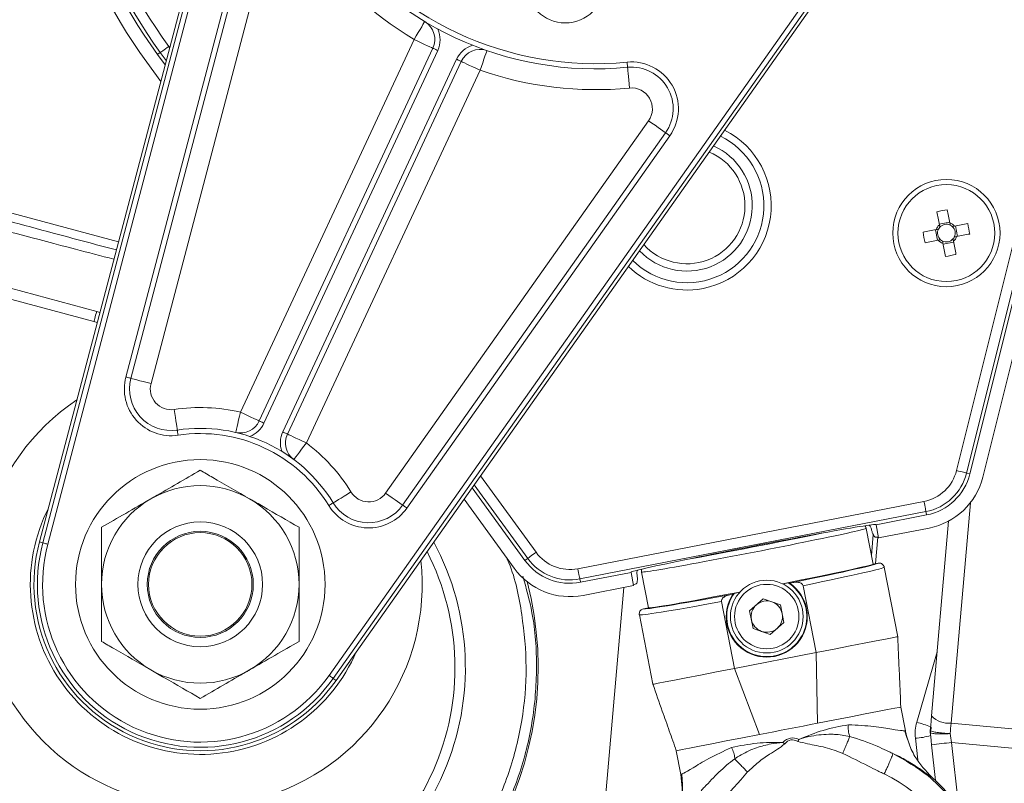
# Model space of a CAD drawing. Units: millimetres. Extents: x 9 to 832, y 9 to 585.
# Drawn here: x 676 to 723, y 457 to 493 of the extents above; entities that cross this region are included whole.
import ezdxf

# ---------------------------------------------------------------- set-up
doc = ezdxf.new("R2010")
doc.units = ezdxf.units.MM
doc.linetypes.add('SLD-Durchgehend', pattern=[0])
doc.layers.add('ZEICHNUNGSKOPF', color=7, linetype='SLD-Durchgehend')
doc.styles.get("Standard").update_dxf_attribs({"font": 'ARIAL.TTF'})
doc.dimstyles.new('SLDDIMSTYLE2', dxfattribs={"dimtxt": 3.5, "dimasz": 3.5, "dimexe": 0, "dimexo": 0.0625, "dimgap": 0.875, "dimtad": 1, "dimdec": 1, "dimlfac": 2, "dimzin": 12, "dimdsep": 46, "dimtxsty": 'Standard', "dimsah": 1, "dimcen": 0.09, "dimadec": 0, "dimazin": 0, "dimtfac": 1, "dimtofl": 0, "dimtmove": 0, "dimatfit": 3, "dimfxl": 1, "dimtolj": 1, "dimtzin": 12, "dimarcsym": 0})
doc.dimstyles.new('SLDDIMSTYLE3', dxfattribs={"dimtxt": 3.5, "dimasz": 3.5, "dimexe": 0, "dimexo": 0.0625, "dimgap": 0.875, "dimtad": 1, "dimdec": 0, "dimlfac": 2, "dimzin": 12, "dimdsep": 46, "dimtxsty": 'Standard', "dimsah": 1, "dimcen": 0.09, "dimadec": 0, "dimazin": 0, "dimtfac": 1, "dimtofl": 0, "dimtmove": 0, "dimatfit": 3, "dimfxl": 1, "dimtolj": 1, "dimtzin": 12, "dimarcsym": 0})

# ---------------------------------------------------------------- blocks, each defined once
blk = doc.blocks.new('*D20')
at = {"layer": 'ZEICHNUNGSKOPF'}
for p, q in [((696.763, 533.777), (642.035, 533.777)), ((643.035, 428.057), (643.035, 533.777)), ((652.473, 428.057), (642.035, 428.057))]:
    blk.add_line(p, q, dxfattribs=at)
for points in [[(643.035, 533.777), (642.635, 530.277), (643.435, 530.277)], [(643.035, 428.057), (643.435, 431.557), (642.635, 431.557)]]:
    blk.add_solid(points, dxfattribs=at)
at = {"layer": 'ZEICHNUNGSKOPF', "insert": (638.524, 474.904), "char_height": 3.5, "attachment_point": 1, "rotation": 90}
blk.add_mtext('211.4', dxfattribs=at)
blk = doc.blocks.new('*D21')
at = {"layer": 'ZEICHNUNGSKOPF'}
for p, q in [((749.181, 491.645), (749.181, 401.094)), ((653.473, 427.057), (653.473, 401.094)), ((653.473, 402.094), (749.181, 402.094))]:
    blk.add_line(p, q, dxfattribs=at)
for points in [[(653.473, 402.094), (656.973, 401.694), (656.973, 402.494)], [(749.181, 402.094), (745.681, 402.494), (745.681, 401.694)]]:
    blk.add_solid(points, dxfattribs=at)
at = {"layer": 'ZEICHNUNGSKOPF', "insert": (697.318, 406.606), "char_height": 3.5, "attachment_point": 1}
blk.add_mtext('191', dxfattribs=at)

msp = doc.modelspace()

# ---------------------------------------------------------------- linework, layer by layer
at = {"color": 7, "linetype": 'SLD-Durchgehend', "lineweight": 15}
for p, q in [((676.73731781, 468.34542102), (688.01911361, 511.1673904)), ((721.49253822, 471.61960614), (728.76542992, 500.78956981)), ((722.11167402, 471.46523756), (729.38456572, 500.63520123)), ((716.55898727, 497.85902922), (691.00725091, 461.69124149)), ((686.72092817, 497.40822067), (681.13679997, 476.21272982)), ((687.30890936, 474.162846), (695.66508941, 492.08273565)), ((682.41788819, 491.78052147), (682.78012983, 491.28193793)), ((681.90166167, 491.40546111), (682.5702358, 490.48524735)), ((697.02455214, 491.44880858), (688.66836838, 473.528918)), ((694.20602731, 470.11844966), (706.85330964, 488.02033824)), ((680.53840659, 482.77309363), (673.35924319, 484.69674413)), ((720.51941789, 483.72799357), (720.01388109, 483.62972786)), ((720.89255787, 483.03705466), (720.79429216, 483.54259146)), ((719.82848085, 483.35485731), (719.92674655, 482.84931866)), ((720.20162082, 482.66391841), (720.70715762, 482.76218412)), ((670.09338363, 481.43072439), (679.36157062, 478.94732108)), ((679.36157062, 478.94732108), (679.51706424, 478.89641871)), ((697.55022413, 470.95264507), (700.0884544, 467.45907295)), ((697.16138578, 470.40225205), (699.57222603, 467.08401258)), ((716.97474457, 469.16920657), (719.40896846, 469.64237246)), ((720.46642936, 469.34970713), (719.64707411, 459.98438646)), ((716.49863011, 468.99818083), (716.83253533, 467.28037077)), ((716.97474457, 469.16920657), (716.97031147, 469.19200628)), ((717.0964945, 468.54283906), (716.97474457, 469.16920657)), ((717.0964945, 468.54283906), (719.53072584, 469.01600448)), ((716.95237047, 467.30366455), (717.05507673, 468.57726307)), ((717.07794256, 467.32807265), (716.83253533, 467.28037077)), ((717.3710633, 467.13033098), (718.01980025, 463.79283607)), ((702.76099256, 466.40633292), (705.19521645, 466.8794988)), ((705.19078708, 466.90229804), (705.19521645, 466.8794988)), ((705.19521645, 466.8794988), (705.31697012, 466.25313082)), ((706.03463984, 465.1814719), (705.7007309, 466.89928196)), ((702.8827425, 465.7799654), (705.31697012, 466.25313082)), ((712.75542117, 466.38116905), (712.49044127, 466.32966225)), ((712.82324753, 466.36768024), (712.97343261, 466.39687394)), ((714.09329585, 463.0296001), (713.46884034, 466.24214447)), ((709.94369871, 465.80795327), (710.09388752, 465.83714698)), ((710.41669882, 465.92656791), (710.15172265, 465.87506135)), ((711.55345625, 465.61426193), (710.89549921, 465.04231042)), ((711.55345625, 465.61426193), (712.37775496, 465.33043206)), ((706.03463984, 465.1814719), (705.78923262, 465.13376979)), ((710.16678772, 462.2663641), (709.54233221, 465.47890863)), ((712.54410408, 464.47465069), (712.37775496, 465.33043206)), ((706.24027959, 461.50312812), (705.59153519, 464.84062321)), ((710.89549921, 465.04231042), (711.06184832, 464.18652894)), ((711.88614703, 463.90269907), (711.06184832, 464.18652894)), ((712.54410408, 464.47465069), (711.88614703, 463.90269907)), ((710.16678772, 462.2663641), (714.09329585, 463.0296001)), ((714.16035853, 459.62993487), (714.09329585, 463.0296001)), ((710.16678772, 462.2663641), (711.37814409, 459.08912703)), ((718.16820092, 460.4089805), (718.39094348, 459.26306502)), ((719.65121663, 458.59465178), (719.83803249, 456.87498723)), ((707.59304798, 457.16414892), (707.3703017, 458.31008175))]:
    msp.add_line(p, q, dxfattribs=at)
at = {"color": 7, "linetype": 'SLD-Durchgehend', "lineweight": 0}
for p, q in [((676.89801193, 468.30308496), (688.17981146, 511.12505247)), ((688.42141516, 511.06140216), (677.13961563, 468.23943232)), ((720.84792144, 471.78032634), (728.12081314, 500.95029001)), ((728.60588319, 500.82934846), (721.33299894, 471.65938386)), ((690.66746718, 461.93129168), (716.21919609, 498.09907948)), ((716.42326004, 497.95491819), (690.87152741, 461.78712766)), ((680.89505098, 476.27642111), (686.47917546, 497.47191196)), ((687.68792785, 497.15345924), (682.10380337, 475.95796467)), ((682.95535817, 492.17101758), (682.99866281, 492.11141479)), ((686.40260211, 474.58546435), (694.75878216, 492.50535493)), ((682.41788819, 491.78052147), (682.43667855, 491.7941728)), ((682.43667855, 491.7941728), (682.55091085, 491.87716854)), ((682.83421732, 491.48723309), (682.55091085, 491.87716854)), ((695.89166901, 491.97708083), (687.53548525, 474.05719117)), ((688.4417925, 473.63457282), (696.79797626, 491.55446341)), ((697.93085939, 491.02619116), (689.57467935, 473.10630058)), ((693.38928721, 470.69545754), (706.03656954, 488.59734473)), ((707.0574928, 487.87608569), (694.41021047, 469.97419804)), ((679.49097975, 479.43028447), (670.22279277, 481.91368778)), ((679.64506149, 479.38225617), (679.49097975, 479.43028447)), ((697.95506633, 471.52568785), (700.62592439, 467.84956812)), ((721.47000022, 471.62522481), (721.33299894, 471.65938386)), ((721.49253822, 471.61960614), (721.47000022, 471.62522481)), ((700.22147707, 467.55572048), (697.65042327, 471.09447246)), ((702.63422839, 467.05847712), (719.28220428, 470.29451666)), ((719.37759406, 469.80377765), (702.72961817, 466.56773857)), ((719.40453536, 469.6651717), (719.37759406, 469.80377765)), ((720.58545984, 459.636978), (721.51252813, 470.23341817)), ((719.40896846, 469.64237246), (719.40453536, 469.6651717)), ((716.8416623, 468.70636254), (716.75279922, 467.69060067)), ((676.73731781, 468.34542102), (676.89801193, 468.30308496)), ((700.0884544, 467.45907295), (700.10724477, 467.47272521)), ((700.10724477, 467.47272521), (700.22147707, 467.55572048)), ((702.75655947, 466.42913263), (702.72961817, 466.56773857)), ((702.76099256, 466.40633292), (702.75655947, 466.42913263)), ((703.40310968, 449.66282522), (704.84657399, 466.1616952)), ((718.93435157, 459.6823071), (719.91636045, 463.06240123)), ((691.00725091, 461.69124149), (690.87152741, 461.78712766)), ((724.4065348, 459.28456833), (720.58545984, 459.636978)), ((718.97887624, 457.87519834), (718.86664069, 458.90832612)), ((720.6105981, 458.70569291), (724.32591207, 458.36303721)), ((720.94810195, 455.59894166), (720.6105981, 458.70569291))]:
    msp.add_line(p, q, dxfattribs=at)
at = {"color": 7, "linetype": 'SLD-Durchgehend', "lineweight": 0, "flags": 128}
for points in [[(694.75878216, 492.50535493), (694.85899619, 492.67273967), (694.95535455, 492.8336927), (695.04416174, 492.98202631), (695.12200169, 493.11204267), (695.18588296, 493.21874616), (695.23335061, 493.29803151), (695.26258297, 493.34685703), (695.27245126, 493.36334144)], [(682.95535817, 492.17101758), (682.87730775, 492.11431121), (682.802191, 492.0597357), (682.73283168, 492.00934184), (682.67183378, 491.96502392), (682.62149393, 491.92844902), (682.583699, 491.90099177), (682.5598739, 491.88368035), (682.55091085, 491.87716854)], [(694.75878216, 492.50535493), (694.93559561, 492.42290494), (695.10561041, 492.34362518), (695.26229984, 492.2705592), (695.39964012, 492.20651773), (695.51234878, 492.15395947), (695.59610076, 492.11490539), (695.6476774, 492.09085678), (695.66508941, 492.08273565)], [(695.66508941, 492.08273565), (695.66944427, 492.08070536), (695.6823375, 492.07469274), (695.70327736, 492.06493062), (695.73145173, 492.05178966), (695.76578773, 492.03578023), (695.80495916, 492.01751326), (695.84746472, 491.99769286), (695.89166901, 491.97708083)], [(698.25793616, 491.97118742), (698.25165159, 491.95303035), (698.23304004, 491.89925392), (698.20281304, 491.81192753), (698.16213659, 491.69440394), (698.11257533, 491.55120378), (698.05602542, 491.38782558), (697.99466989, 491.21055019), (697.93085939, 491.02619116)], [(697.02455214, 491.44880858), (697.02019728, 491.45083887), (697.00730405, 491.45685149), (696.98636792, 491.46661361), (696.95818982, 491.47975457), (696.92385382, 491.49576401), (696.88468239, 491.51403097), (696.84217683, 491.53385137), (696.79797626, 491.55446341)], [(697.02455214, 491.44880858), (697.04196788, 491.44068745), (697.0935408, 491.41663884), (697.17729277, 491.37758476), (697.29000516, 491.3250265), (697.42734171, 491.26098504), (697.58403114, 491.18791905), (697.75404967, 491.10863929), (697.93085939, 491.02619116)], [(705.00374771, 491.41395291), (705.0084304, 491.36540679), (705.01293428, 491.31872517), (705.01708797, 491.27570179), (705.02072386, 491.23799441), (705.02371154, 491.20704656), (705.02592809, 491.18405034), (705.02729527, 491.16989051), (705.02775721, 491.1651091)], [(705.12379519, 490.16973016), (705.10505698, 490.36392023), (705.08704148, 490.55064482), (705.07043786, 490.72273274), (705.05588687, 490.87356975), (705.04394359, 490.99735742), (705.03506622, 491.08934042), (705.02960122, 491.14598346), (705.02775721, 491.1651091)], [(706.85330964, 488.02033824), (706.83761499, 488.03142471), (706.79113827, 488.06425941), (706.71566389, 488.11758136), (706.61409012, 488.18933976), (706.4903248, 488.27677791), (706.3491214, 488.37653374), (706.19590766, 488.48477763), (706.03656954, 488.59734473)], [(706.85330964, 488.02033824), (706.85723237, 488.01756663), (706.86885155, 488.00935795), (706.88772015, 487.996027), (706.91311172, 487.97808786), (706.94405399, 487.95622786), (706.97935484, 487.9312889), (707.01765827, 487.90422839), (707.0574928, 487.87608569)], [(679.36157062, 478.94732108), (679.36405725, 478.95660077), (679.37142029, 478.9840841), (679.38338033, 479.02871494), (679.39947359, 479.0887778), (679.41908351, 479.16196485), (679.44145761, 479.24546165), (679.46573346, 479.33606257), (679.49097975, 479.43028447)], [(680.89505098, 476.27642111), (680.94221316, 476.26399541), (680.98756484, 476.25204747), (681.02935887, 476.24103644), (681.06599338, 476.23138421), (681.09605833, 476.22346425), (681.1183989, 476.21757829), (681.13215639, 476.21395358), (681.13679997, 476.21272982)], [(681.13679997, 476.21272982), (681.15538172, 476.20783479), (681.21040984, 476.19333689), (681.29977024, 476.16979399), (681.42003007, 476.13811133), (681.56656622, 476.09950521), (681.73374794, 476.05545924), (681.91515095, 476.00766749), (682.10380337, 475.95796467)], [(683.2184419, 474.71415823), (683.24724398, 474.52120588), (683.27493965, 474.33566873), (683.30046348, 474.16467604), (683.32283571, 474.01480016), (683.3411958, 473.89180039), (683.35483968, 473.80040319), (683.36324021, 473.74412057), (683.36607701, 473.72511693)], [(686.17562763, 473.61156264), (686.17998994, 473.6302757), (686.19290552, 473.68569684), (686.21387891, 473.77569427), (686.24210916, 473.89681184), (686.27650104, 474.04439387), (686.31574325, 474.21276768), (686.35831959, 474.39546523), (686.40260211, 474.58546435)], [(687.30890936, 474.162846), (687.29149363, 474.1709662), (687.23992071, 474.19501574), (687.15616874, 474.23406982), (687.04345635, 474.28662808), (686.9061198, 474.35066954), (686.74943037, 474.42373459), (686.57941184, 474.50301529), (686.40260211, 474.58546435)], [(687.30890936, 474.162846), (687.3132605, 474.16081571), (687.32615373, 474.15480309), (687.34709359, 474.14504004), (687.37527169, 474.13190001), (687.40960769, 474.11588964), (687.44877911, 474.09762361), (687.49128095, 474.07780321), (687.53548525, 474.05719117)], [(683.36607701, 473.72511693), (683.36678668, 473.72036533), (683.36888775, 473.70629491), (683.37229825, 473.68344584), (683.37688781, 473.65269543), (683.38248133, 473.61522646), (683.38886275, 473.57247875), (683.3957862, 473.52609423), (683.40298533, 473.47785638)], [(688.66836838, 473.528918), (688.66401724, 473.53094829), (688.65112401, 473.5369609), (688.63018415, 473.54672396), (688.60200606, 473.55986399), (688.56767378, 473.57587435), (688.52849863, 473.59414038), (688.48599679, 473.61396079), (688.4417925, 473.63457282)], [(689.57467935, 473.10630058), (689.3978659, 473.18874871), (689.22784738, 473.2680294), (689.07116167, 473.34109445), (688.93382139, 473.40513592), (688.821109, 473.45769418), (688.73735703, 473.49674826), (688.68578411, 473.5207978), (688.66836838, 473.528918)], [(689.57467935, 473.10630058), (689.45759348, 472.95025096), (689.34500776, 472.80019813), (689.24124724, 472.66190977), (689.15030173, 472.54069814), (689.07566554, 472.44122264), (689.02020342, 472.36730543), (688.98605368, 472.32178797), (688.97452018, 472.30641836)], [(721.33299894, 471.65938386), (721.32224775, 471.66206421), (721.29367477, 471.66918882), (721.24834544, 471.68049042), (721.18796594, 471.69554432), (721.11480869, 471.71378427), (721.03162295, 471.73452483), (720.94153053, 471.7569874), (720.84792144, 471.78032634)], [(690.86745194, 470.22716806), (690.88383577, 470.23721052), (690.93235023, 470.2669523), (691.01113267, 470.31524976), (691.11715815, 470.38024769), (691.24635122, 470.4594483), (691.39374606, 470.54980708), (691.55367649, 470.64785299), (691.71999953, 470.74981605)], [(693.38928721, 470.69545754), (693.54862533, 470.58288858), (693.70183907, 470.47464655), (693.84304247, 470.37488886), (693.96680779, 470.28745164), (694.06838156, 470.21569324), (694.14385594, 470.16237223), (694.19033266, 470.12953659), (694.20602731, 470.11844966)], [(719.37759406, 469.80377765), (719.37548555, 469.81465223), (719.36986036, 469.84356142), (719.36094946, 469.88941881), (719.34907324, 469.95050053), (719.33468617, 470.02451181), (719.31833214, 470.10867077), (719.30061466, 470.19981419), (719.28220428, 470.29451666)], [(690.86745194, 470.22716806), (690.86335785, 470.22465722), (690.8512283, 470.21722154), (690.83153269, 470.20514694), (690.80502725, 470.18889723), (690.77272899, 470.16909731), (690.73587842, 470.14650808), (690.6958986, 470.1219966), (690.65431691, 470.09650537)], [(694.20602731, 470.11844966), (694.20995004, 470.11567804), (694.22156922, 470.10746937), (694.24043781, 470.09413888), (694.26582939, 470.07619928), (694.29677165, 470.05433974), (694.3320725, 470.02940078), (694.37037594, 470.00233981), (694.41021047, 469.97419804)], [(677.13961563, 468.23943232), (677.09348723, 468.25158515), (677.04905383, 468.26329141), (677.00794897, 468.2741213), (676.97168141, 468.2836762), (676.94158479, 468.29160501), (676.91876552, 468.29761717), (676.9040618, 468.301491), (676.89801193, 468.30308496)], [(700.62592439, 467.84956812), (700.54787583, 467.79286175), (700.47275908, 467.73828625), (700.4033979, 467.68789332), (700.34239999, 467.64357633), (700.29206014, 467.60700097), (700.25426707, 467.57954232), (700.23044012, 467.56223182), (700.22147707, 467.55572048)], [(702.72961817, 466.56773857), (702.7275022, 466.57861269), (702.72188447, 466.60752188), (702.71296985, 466.65337927), (702.70109735, 466.71446146), (702.68671028, 466.78847273), (702.67035253, 466.87263123), (702.65263505, 466.96377465), (702.63422839, 467.05847712)], [(690.66746718, 461.93129168), (690.70642627, 461.90376711), (690.74395484, 461.87725396), (690.77867455, 461.85272645), (690.80930761, 461.83108589), (690.83472527, 461.81312745), (690.85399992, 461.79951099), (690.86642004, 461.79073695), (690.87152741, 461.78712766)]]:
    msp.add_lwpolyline(points, dxfattribs=at)
at = {"color": 7, "linetype": 'SLD-Durchgehend', "lineweight": 15, "flags": 128}
for points in [[(719.89889628, 484.22128906), (719.91401351, 484.14350872), (719.9292127, 484.06530556), (719.94449384, 483.98671312), (719.95984203, 483.9077649), (719.97524983, 483.82849445), (719.99070979, 483.74893529), (720.00622935, 483.6691228), (720.02178616, 483.5890868)], [(720.52732296, 483.68735251), (720.51176614, 483.76738851), (720.49624658, 483.84720286), (720.48078663, 483.92676202), (720.46537883, 484.00603247), (720.45003063, 484.08498069), (720.43475694, 484.16357127), (720.41955031, 484.24177443), (720.40443308, 484.31955663)], [(721.38585336, 483.65757999), (721.3080693, 483.6424609), (721.229868, 483.62725985), (721.15127928, 483.61198244), (721.07233293, 483.59663611), (720.99305875, 483.5812283), (720.91350145, 483.56576462), (720.83368338, 483.55024879), (720.75364924, 483.53469198)], [(719.86912376, 483.36275679), (719.78908963, 483.34719998), (719.70927156, 483.33168601), (719.62971426, 483.31622047), (719.55044008, 483.30081267), (719.47149373, 483.28546633), (719.392905, 483.27018892), (719.31470371, 483.25498787), (719.23691965, 483.23986878)], [(720.85191495, 483.02915332), (720.93195654, 483.044712), (721.01176716, 483.06022597), (721.09132446, 483.07568965), (721.17059863, 483.09109931), (721.24954499, 483.10644564), (721.32813371, 483.1217212), (721.40634245, 483.13692224), (721.48411907, 483.15204133)], [(719.33518536, 482.73433198), (719.41296942, 482.74945107), (719.49117071, 482.76465212), (719.56975944, 482.77992767), (719.64871324, 482.79527401), (719.72797997, 482.81068367), (719.80753727, 482.82614735), (719.88735534, 482.84166132), (719.96738947, 482.85722)], [(720.19371576, 482.7045576), (720.20927257, 482.62452346), (720.22479213, 482.54470912), (720.24025209, 482.46514996), (720.25565989, 482.38587951), (720.27100808, 482.30693129), (720.28628922, 482.22833884), (720.30148841, 482.15013568), (720.31660564, 482.07235535)], [(720.82214243, 482.17062292), (720.8070252, 482.24840326), (720.79182602, 482.32660641), (720.77654488, 482.40519886), (720.76120413, 482.48414521), (720.74578888, 482.56341567), (720.73032893, 482.64297483), (720.71481682, 482.72278917), (720.69925255, 482.80282517)], [(714.09329585, 463.0296001), (714.95583094, 463.19725976), (715.73143265, 463.3480215), (716.40847809, 463.47962612), (716.97682328, 463.59010146), (717.42795593, 463.67779223), (717.75511093, 463.74138434), (717.95337833, 463.77992479), (718.01980025, 463.79283607)], [(706.24027959, 461.50312812), (706.30670152, 461.51603945), (706.50497264, 461.55457985), (706.83212764, 461.61817195), (707.28325657, 461.70586267), (707.85160176, 461.81633807), (708.52865092, 461.94794268), (709.30425263, 462.09870441), (710.16678772, 462.2663641)], [(714.16035853, 459.62993487), (714.9922829, 459.79164483), (715.7647144, 459.94179033), (716.45698137, 460.0763534), (717.05055422, 460.19173286), (717.5295595, 460.28484067), (717.88115985, 460.35318531), (718.09596009, 460.39493778), (718.16820092, 460.4089805)], [(719.64707411, 459.98438646), (719.62687559, 459.75357912), (719.6064461, 459.52008793), (719.58584524, 459.28456926)], [(711.37814409, 459.08912703), (711.72072179, 459.15571775), (712.06775121, 459.22317322), (712.41775341, 459.29120703), (712.76924945, 459.35953095), (713.12074549, 459.42785487), (713.47075141, 459.49588891), (713.81778083, 459.56334437), (714.16035853, 459.62993487)], [(707.3703017, 458.31008175), (707.44254626, 458.32412423), (707.65734277, 458.36587682), (708.00894684, 458.43422146), (708.48794467, 458.52732927), (709.08152125, 458.64270873), (709.77378822, 458.7772718), (710.54621971, 458.9274173), (711.37814409, 459.08912703)], [(718.5619194, 458.64972345), (718.45628507, 458.94584258), (718.35588849, 459.25278322)], [(719.58693302, 459.18634593), (719.60829384, 458.98973395), (719.62973661, 458.79237925), (719.65121663, 458.59465178)], [(707.6294478, 457.16794872), (707.66661502, 456.683681), (707.6612804, 456.20119025)]]:
    msp.add_lwpolyline(points, dxfattribs=at)
at = {"color": 7, "linetype": 'SLD-Durchgehend', "lineweight": 0}
for centre, radius in [((702.02873149, 495.180599), 1.88388258), ((720.36051976, 483.19595565), 2.57903745), ((720.36051976, 483.19595565), 2.32998877), ((711.71980153, 464.75848053), 1.55)]:
    msp.add_circle(centre, radius, dxfattribs=at)
at = {"color": 7, "linetype": 'SLD-Durchgehend', "lineweight": 15}
for centre, radius in [((684.47334183, 466.3073024), 6), ((684.47334183, 466.3073024), 3), ((684.47334183, 466.3073024), 2.55), ((684.47334183, 466.3073024), 2.4875), ((711.71980153, 464.75848053), 1.75)]:
    msp.add_circle(centre, radius, dxfattribs=at)
for centre, radius, start, end in [((703.49116361, 507.09115282), 26.68609273, 346, 216), ((703.49116361, 507.09115282), 26.04800143, 346, 216), ((703.49116361, 507.09115282), 16, 214.488985025, 275.511014974), ((694.75878264, 492.50535416), 1, 335, 59.091438154), ((697.93085989, 491.02619025), 1, 70.908561846, 155), ((705.21983165, 489.17435325), 2, 324.759651679, 95.511014975), ((721.83145071, 475.62877591), 8.80715895, 99.324702626, 102.6755533), ((720.36051976, 483.19595565), 0.51893588, 130.749421566, 161.250578434), ((720.36051976, 483.19595565), 0.4255, 63.758896153, 138.241103847), ((720.36051976, 483.19595565), 0.51893588, 40.749421566, 71.250578434), ((720.36051976, 483.19595565), 0.4255, 48.241103847, 63.758896153), ((712.80436688, 481.72720619), 8.79592253, 9.322313969, 12.677456036), ((727.9239271, 484.66612131), 8.80331158, 189.323767931, 192.676081155), ((720.36051976, 483.19595565), 0.4255, 153.758896153, 228.241103847), ((720.36051976, 483.19595565), 0.4255, 138.241103847, 153.758896153), ((720.36051976, 483.19595565), 0.4255, 333.758896153, 48.241103847), ((720.36051976, 483.19595565), 0.51893588, 220.749421566, 251.250578434), ((720.36051976, 483.19595565), 0.4255, 228.241103847, 243.758896153), ((720.36051976, 483.19595565), 0.4255, 243.758896153, 318.241103847), ((720.36051976, 483.19595565), 0.4255, 318.241103847, 333.758896153), ((720.36051976, 483.19595565), 0.51893588, 310.749421566, 341.250578434), ((718.89046392, 490.75862991), 8.80257042, 279.323829024, 282.676426902), ((683.07080691, 475.70320022), 2, 165.240348321, 278.489910912), ((686.40260065, 474.58546406), 1, 256.881156021, 335), ((684.47334183, 466.3073024), 7.5, 31.510089088, 98.489910912), ((689.5746779, 473.10630014), 1, 155, 233.118843979), ((718.89893704, 472.26626328), 2.67300143, 281, 346), ((718.89893704, 472.26626328), 3.31109273, 281, 346), ((684.47334183, 466.3073024), 4.75, 60, 120), ((684.47334183, 466.3073024), 4.75, 120, 180), ((684.47334183, 466.3073024), 4.75, 360, 60), ((692.57254921, 471.27246502), 2, 211.510089088, 324.759651679), ((684.47334183, 466.3073024), 8, 165.240348321, 324.759651679), ((684.47334183, 462.3073024), 12.25, 285, 27.072041503), ((702.25095809, 469.03022399), 2.67300143, 216, 281), ((702.25095809, 469.03022399), 3.31109273, 216, 281), ((684.47334183, 466.3073024), 4.75, 180, 240), ((684.47334183, 466.3073024), 4.75, 300, 360), ((684.47334183, 462.3073024), 16.25, 285, 14.730984645), ((711.71980153, 464.75848053), 1.9511826, 146.438827964, 55.561172036), ((711.71980153, 464.75848053), 1.925, 144.546508037, 57.453491963), ((711.71980153, 464.75848053), 0.755, 131, 191), ((711.71980153, 464.75848053), 0.755, 71, 131), ((711.71980153, 464.75848053), 0.755, 11, 71), ((711.71980153, 464.75848053), 0.755, 191, 251), ((711.71980153, 464.75848053), 0.755, 311, 11), ((711.71980153, 464.75848053), 0.755, 251, 311), ((684.47334183, 466.3073024), 4.75, 240, 300), ((720.5971071, 459.14688246), 1, 163.8, 186.2), ((720.08394188, 459.2409913), 0.5, 175, 186.2), ((720.07810235, 459.23961735), 0.49404974, 174.997294683, 186.190010999), ((714.39112747, 451.01569997), 8, 11, 48.656772369)]:
    msp.add_arc(centre, radius, start, end, dxfattribs=at)
at = {"color": 7, "linetype": 'SLD-Durchgehend', "lineweight": 0}
for centre, radius, start, end in [((703.49116361, 507.09115282), 25.88357522, 346, 216), ((703.49116361, 507.09115282), 25.38365137, 346, 216), ((703.49116361, 507.09115282), 15.75, 214.488985025, 275.511014974), ((703.49116361, 507.09115282), 17, 214.488985025, 239.091438154), ((694.75878264, 492.50535416), 1.25, 335, 23.504681785), ((697.93085989, 491.02619025), 1.25, 106.495318215, 155), ((705.21983165, 489.17435325), 2.25, 324.759651679, 95.511014975), ((703.49116361, 507.09115282), 17, 250.908561846, 275.511014974), ((705.21983165, 489.17435325), 1, 324.759651679, 95.511014975), ((707.8797705, 484.5137276), 3.70355339, 225.252921689, 64.266381669), ((707.8797705, 484.5137276), 4.05710678, 281, 63.431227515), ((707.8797705, 484.5137276), 3.14644661, 223.549559513, 65.969743845), ((707.8797705, 484.5137276), 2.79289322, 222.108336299, 67.410967058), ((707.8797705, 484.5137276), 4.05710678, 226.088075843, 281), ((683.07080691, 475.70320022), 2.25, 165.240348321, 278.489910912), ((683.07080691, 475.70320022), 1, 165.240348321, 278.489910912), ((684.47334183, 466.3073024), 10.67299959, 123.792191959, 6.207808041), ((684.47334183, 466.3073024), 8.5, 76.881156021, 98.489910912), ((686.40260065, 474.58546406), 1.25, 291.143285188, 335), ((689.5746779, 473.10630014), 1.25, 155, 198.856714812), ((684.47334183, 466.3073024), 7.25, 31.510089088, 98.489910912), ((684.47334183, 466.3073024), 8.5, 31.510089088, 53.118843979), ((718.89893704, 472.26626328), 2.00865137, 281, 346), ((718.89893704, 472.26626328), 2.50857522, 281, 346), ((692.57254921, 471.27246502), 1, 211.510089088, 324.759651679), ((684.47334183, 466.3073024), 8.17494503, 153.365623134, 336.634376865), ((692.57254921, 471.27246502), 2.25, 211.510089088, 324.759651679), ((684.47334183, 466.3073024), 7.83382167, 165.240348321, 324.759651679), ((684.47334183, 466.3073024), 7.58397396, 165.240348321, 324.759651679), ((684.47334183, 462.3073024), 12.75, 285, 28.244850671), ((702.25095809, 469.03022399), 2.50857522, 216, 281), ((702.25095809, 469.03022399), 2.00865137, 216, 281), ((720.46553038, 460.75407835), 1.12351959, 223.241274946, 276.127679625), ((720.85494126, 459.12432489), 2, 163.8, 186.2), ((717.17144103, 453.50533026), 6.4236202, 67.781248339, 74.071242131), ((718.66953247, 462.16161415), 3.2592537, 273.467163367, 286.64212025), ((724.1743588, 423.71525658), 35.17145185, 95.815496823, 97.388852684)]:
    msp.add_arc(centre, radius, start, end, dxfattribs=at)
at = {"color": 7, "linetype": 'SLD-Durchgehend', "lineweight": 15}
for centre, major_axis, start_param, end_param in [((711.0819453, 468.03996638), (5.8897631, 1.14485397), 0, 3.1415926536), ((711.05198458, 468.19410092), (5.15354271, 1.00174723), 4.0163661642, 5.4084117966), ((711.20090532, 467.42797015), (5.8897631, 1.14485397), 0, 0.2113578234), ((711.43358804, 466.23092131), (5.39894951, 1.04944947), 4.9030524354, 6.2831853072), ((708.45804517, 465.65245678), (8.6199137, 1.67554149), 5.2603362502, 6.263693536), ((711.20090532, 467.42797015), (5.8897631, 1.14485397), 2.9302348302, 3.1415926536), ((714.40915997, 466.80923632), (8.6199137, 1.67554149), 3.161612749, 4.1644417106), ((711.43358804, 466.23092131), (5.39894951, 1.04944947), 3.1415926536, 4.5217255254)]:
    msp.add_ellipse(centre, major_axis=major_axis, ratio=0.0174550649, start_param=start_param, end_param=end_param, dxfattribs=at)
at = {"color": 7, "linetype": 'SLD-Durchgehend', "lineweight": 0}
for centre, major_axis, ratio, start_param, end_param in [((711.09967957, 467.9487315), (5.39894951, 1.04944947), 0.0166616529, 3.1415926536, 6.2831853072), ((708.50574016, 465.40708736), (8.8653205, 1.72324374), 0.0169718797, 5.3032706547, 6.2831853072), ((708.45804517, 465.65245678), (8.6199137, 1.67554149), 0.0174550649, 6.263693536, 6.2836821729), ((714.45685496, 466.5638669), (8.8653205, 1.72324374), 0.0169718797, 3.1415926536, 4.1215073061), ((714.40915997, 466.80923632), (8.6199137, 1.67554149), 0.0174550649, 3.1410957879, 3.161612749), ((720.53954215, 458.71166957), (0.30036495, 3.48715192), 0.0099708104, 1.303090555, 1.4512029791), ((722.77848251, 407.86649892), (-9.92206776, 51.04461354), 0.1057692308, 6.2117157909, 6.3546862673), ((720.64544743, 458.70190215), (-0.58782066, 3.56905698), 0.0093358058, 1.448827641, 1.5681966431), ((722.79493334, 407.78186673), (-9.92206776, 51.04461354), 0.0865384615, 6.2117157909, 6.3546862673), ((714.40957669, 450.92078696), (-1.32296753, 6.80607793), 0.9999988591, 4.7138995155, 5.6501505001)]:
    msp.add_ellipse(centre, major_axis=major_axis, ratio=ratio, start_param=start_param, end_param=end_param, dxfattribs=at)
for points, knots in [([(680.43592571, 482.38411558), (679.42382571, 482.65540508), (676.95563554, 483.31699393), (674.4874249, 483.97854596), (673.03132265, 484.36882359)], [0, 0, 0, 0, 0.41005754466, 1, 1, 1, 1]), ([(672.90193214, 483.8859347), (674.7577936, 483.39908228), (677.23014084, 482.75050573), (679.70192907, 482.09980266), (680.31827546, 481.93754827)], [0, 0, 0, 0, 0.7506475767, 1, 1, 1, 1]), ([(699.20966587, 467.58303431), (699.2446742, 467.503798), (699.62484236, 466.64334201), (699.97850679, 464.86117523), (700.22199147, 462.31003418), (700.00183208, 459.74250246), (699.38031363, 457.24744997), (698.35514706, 454.88712047), (696.96218728, 452.72459371), (695.23379054, 450.8175384), (693.21778691, 449.22328287), (690.97448493, 447.95155683), (689.34443472, 447.43046648), (688.5293927, 447.1699159)], [0, 0, 0, 0, 0.0100408012, 0.1090367194, 0.2080326347, 0.3070285499, 0.4060244681, 0.5050204015, 0.6040162659, 0.7030122382, 0.8020081067, 0.9010019977, 1, 1, 1, 1]), ([(688.65878321, 446.68702607), (689.49992709, 446.95563716), (691.18221481, 447.49285932), (693.49646668, 448.80623963), (695.57772791, 450.45032876), (697.36012777, 452.41915744), (698.79914622, 454.65006931), (699.85420945, 457.08579719), (700.50261939, 459.66199101), (700.70720025, 462.30466323), (700.55422925, 464.68595177), (700.15140307, 466.11948192), (699.98733512, 466.70334752)], [0, 0, 0, 0, 0.1032293004, 0.2064585953, 0.3096878454, 0.412917252, 0.5161464792, 0.6193758229, 0.7226051355, 0.8258344326, 0.9290637298, 1, 1, 1, 1]), ([(715.64551256, 459.55345513), (716.07242212, 459.5344504), (716.90145894, 459.49754418), (717.75694386, 459.32713501), (718.23862488, 459.27632312), (718.29791696, 459.27140419), (718.31815875, 459.26972491)], [0, 0, 0, 0, 0.3054806971, 0.5932280875, 0.8611316255, 1, 1, 1, 1]), ([(713.2646609, 458.85457181), (713.26467084, 458.85457491), (713.4231209, 458.90409066), (713.894198, 459.03698144), (714.3993008, 459.09812643), (714.8089306, 459.10170066), (715.14955562, 459.09622117), (715.46361871, 459.04182502), (715.70645086, 458.99976616)], [0, 0, 0, 0, 0.0000123523, 0.1970209578, 0.5846579152, 0.6069351498, 0.696084056, 1, 1, 1, 1]), ([(715.70775098, 459.00059154), (716.15296569, 458.85639682), (716.75811579, 458.66040273), (717.40679914, 458.35200961), (717.65375264, 458.23951158), (717.75203185, 458.19176771), (717.77509879, 458.18197243), (717.77937747, 458.17965452), (717.77938492, 458.17965049)], [0, 0, 0, 0, 0.6292401348, 0.8552833646, 0.9658727653, 0.9937377333, 0.9999890953, 1, 1, 1, 1]), ([(720.54085321, 459.13068986), (720.53607967, 459.13092728), (720.41930895, 459.13673516), (720.19086603, 459.15300411), (719.90103108, 459.18656405), (719.69017558, 459.22576571), (719.5977884, 459.25890999), (719.58868064, 459.27718879), (719.58593465, 459.28269986)], [0, 0, 0, 0, 0.0095237208, 0.2329702077, 0.4571585712, 0.6809785481, 0.9038148071, 1, 1, 1, 1]), ([(720.54085321, 459.13068986), (720.5356599, 459.13038539), (720.41901817, 459.12354706), (720.19090557, 459.11497546), (719.90173606, 459.11801981), (719.69109527, 459.13673904), (719.59879471, 459.16239668), (719.58968082, 459.18079802), (719.58693302, 459.18634593)], [0, 0, 0, 0, 0.0103732086, 0.2329821404, 0.4571635694, 0.6809842938, 0.9038184256, 1, 1, 1, 1]), ([(707.65908993, 457.1977855), (707.67696332, 457.20662813), (707.7299967, 457.23286572), (708.15690246, 457.46075963), (708.88590078, 457.94153831), (709.64112973, 458.28543094), (710.02865396, 458.46188965)], [0, 0, 0, 0, 0.1366230862, 0.4053838886, 0.6948896732, 1, 1, 1, 1]), ([(710.17964742, 457.92464645), (710.17965612, 457.92465188), (710.34508065, 458.02804231), (710.86626378, 458.34343365), (711.44415946, 458.53069057), (711.99906065, 458.65430629), (712.30576706, 458.69202269), (712.49946517, 458.70564192), (712.4994751, 458.70564262)], [0, 0, 0, 0, 0.0000169264, 0.3221304259, 0.630796432, 0.7697480925, 0.9999881912, 1, 1, 1, 1]), ([(712.58263475, 458.63472124), (712.46713375, 458.54672565), (712.23379925, 458.36895744), (711.78512275, 458.10426288), (711.29298102, 457.75320322), (710.96044679, 457.44274243), (710.79411171, 457.28744858)], [0, 0, 0, 0, 0.1939985323, 0.3919147665, 0.6958331051, 1, 1, 1, 1]), ([(715.37241153, 458.17993873), (715.09691792, 458.2854774), (714.54909166, 458.4953438), (713.80668838, 458.60219938), (713.36941306, 458.71651831), (713.21351267, 458.75727607)], [0, 0, 0, 0, 0.3942851829, 0.784046406, 1, 1, 1, 1]), ([(717.36935712, 457.19068975), (717.36438976, 457.19303797), (717.33955189, 457.20477952), (717.23533148, 457.25427715), (716.97797291, 457.37839711), (716.34204184, 457.70610798), (715.77822598, 457.98158695), (715.37238545, 458.17987959)], [0, 0, 0, 0, 0.0073955672, 0.0369794131, 0.1553107129, 0.3919838372, 1, 1, 1, 1]), ([(717.36938692, 457.19075029), (717.39829304, 457.25200474), (717.45610498, 457.37451304), (717.53839205, 457.55515182), (717.61310933, 457.7240757), (717.67710065, 457.87463457), (717.72787344, 458.00079518), (717.76289591, 458.09652245), (717.78232612, 458.16123483), (717.78038517, 458.17355178), (717.77941472, 458.17971009)], [0, 0, 0, 0, 0.1250001063, 0.2499989763, 0.3750030634, 0.500004176, 0.6250041194, 0.7499985334, 0.8750025531, 1, 1, 1, 1]), ([(719.67568434, 457.02181955), (719.6573699, 457.02961632), (719.62173128, 457.0447883), (719.40791741, 457.20627978), (719.14014835, 457.39891764), (718.85791378, 457.59018297), (718.53955206, 457.78659402), (718.17542971, 457.99086218), (717.92227744, 458.1115818), (717.78020448, 458.17933151)], [0, 0, 0, 0, 0.2168284421, 0.4219329324, 0.5414431069, 0.6617570199, 0.7848613493, 0.8792608753, 1, 1, 1, 1]), ([(717.78056211, 458.17916713), (718.36870052, 457.8478112), (719.34242014, 457.29921963), (720.4526924, 456.18052124), (721.23670571, 455.09008614), (721.84723115, 453.8618739), (722.06710588, 452.97794651), (722.17866964, 452.52944448)], [0, 0, 0, 0, 0.2712957187, 0.4491561173, 0.6321733988, 0.813365919, 1, 1, 1, 1]), ([(708.56430195, 456.3870515), (708.56430815, 456.38705864), (708.61775173, 456.44851901), (708.89950588, 456.73749654), (709.39952808, 457.29759995), (709.91755485, 457.71515966), (710.17733029, 457.92455378)], [0, 0, 0, 0, 0.0000121731, 0.1047826838, 0.5510744094, 1, 1, 1, 1]), ([(710.79418994, 457.28737268), (710.36076808, 456.79165696), (709.87234838, 456.2330388), (709.37149823, 455.6855231), (709.31510068, 455.62387084)], [0, 0, 0, 0, 0.8873963535, 1, 1, 1, 1])]:
    msp.add_open_spline(points, degree=3, knots=knots, dxfattribs=at)
at = {"color": 7, "linetype": 'SLD-Durchgehend', "lineweight": 15}
for points, knots in [([(720.02178616, 483.5890868), (720.02258742, 483.58496457), (720.02824877, 483.55583854), (720.03527792, 483.51967237), (720.04182136, 483.48600511), (720.04311717, 483.47933789)], [0, 0, 0, 0, 0.11677602009, 0.82509276447, 1, 1, 1, 1]), ([(720.54865397, 483.5776036), (720.54735815, 483.58427082), (720.54081471, 483.61793807), (720.53378556, 483.65410424), (720.52812421, 483.68323028), (720.52732296, 483.68735251)], [0, 0, 0, 0, 0.1749072355, 0.8832239799, 1, 1, 1, 1]), ([(720.75364924, 483.53469198), (720.74952637, 483.53389074), (720.72039579, 483.52822948), (720.68422859, 483.52119821), (720.65056807, 483.51465489), (720.64390219, 483.5133591)], [0, 0, 0, 0, 0.1167761421, 0.8250929823, 1, 1, 1, 1]), ([(719.97887082, 483.38408967), (719.97220494, 483.38279388), (719.93854442, 483.37625056), (719.90237722, 483.3692193), (719.87324664, 483.36355804), (719.86912376, 483.36275679)], [0, 0, 0, 0, 0.1749070177, 0.8832238579, 1, 1, 1, 1]), ([(719.96738947, 482.85722), (719.97151235, 482.85802127), (720.00064292, 482.86368271), (720.03681013, 482.87070941), (720.07047065, 482.87725636), (720.07713652, 482.87855287)], [0, 0, 0, 0, 0.116776142, 0.82509295956, 1, 1, 1, 1]), ([(720.17238475, 482.81430652), (720.17368056, 482.8076393), (720.180224, 482.77397204), (720.18725315, 482.73780587), (720.1929145, 482.70867983), (720.19371576, 482.7045576)], [0, 0, 0, 0, 0.1749072355, 0.8832239799, 1, 1, 1, 1]), ([(720.69925255, 482.80282517), (720.6984513, 482.8069474), (720.69278995, 482.83607344), (720.68576079, 482.87223961), (720.67921736, 482.90590687), (720.67792154, 482.91257409)], [0, 0, 0, 0, 0.11677602009, 0.82509276447, 1, 1, 1, 1]), ([(720.7421679, 483.00782045), (720.74883636, 483.00911696), (720.78250988, 483.0156639), (720.81868268, 483.02269059), (720.84779471, 483.02835205), (720.85191495, 483.02915332)], [0, 0, 0, 0, 0.1749075069, 0.8832243011, 1, 1, 1, 1]), ([(682.0983421, 470.42092321), (682.15463864, 470.45342587), (682.58095642, 470.69955936), (683.38475864, 471.16363636), (684.10827021, 471.581356), (684.47334132, 471.79212992)], [0, 0, 0, 0, 0.07009172, 0.530784758, 1, 1, 1, 1]), ([(684.47334132, 471.79212992), (684.67272659, 471.67701459), (685.44688378, 471.23005395), (686.25118685, 470.76568976), (686.84834055, 470.42092321)], [0, 0, 0, 0, 0.2575513901, 1, 1, 1, 1]), ([(679.72334101, 469.04971603), (680.10905167, 469.27240635), (680.88754631, 469.72187079), (681.69230619, 470.18649855), (682.0983421, 470.42092321)], [0, 0, 0, 0, 0.4954570615, 1, 1, 1, 1]), ([(686.84834055, 470.42092321), (687.06429509, 470.29624206), (687.86819464, 469.83211141), (688.65089954, 469.38021663), (689.2233435, 469.04971603)], [0, 0, 0, 0, 0.2686337439, 1, 1, 1, 1]), ([(679.72334101, 466.30730259), (679.72334101, 466.37230825), (679.72334101, 466.86457695), (679.72334101, 467.79272871), (679.72334101, 468.62816799), (679.72334101, 469.04971603)], [0, 0, 0, 0, 0.07009180806, 0.5307846047, 1, 1, 1, 1]), ([(689.2233435, 469.04971603), (689.2233435, 468.60433564), (689.2233435, 467.70540776), (689.2233435, 466.77615187), (689.2233435, 466.30730259)], [0, 0, 0, 0, 0.4954573053, 1, 1, 1, 1]), ([(716.49863011, 468.99818083), (716.4977949, 469.00218486), (716.49402459, 469.02025982), (716.47814926, 469.06354948), (716.45737998, 469.10501453), (716.43397503, 469.12261124), (716.43295325, 469.12337945)], [0, 0, 0, 0, 0.0856327415, 0.3865627106, 0.9732194468, 1, 1, 1, 1]), ([(716.63275547, 469.15426676), (716.64329209, 469.152803), (716.66437709, 469.14987385), (716.69777632, 469.10743204), (716.7285098, 469.04316166), (716.74372123, 468.98823401), (716.7511899, 468.96126506)], [0, 0, 0, 0, 0.2565388609, 0.513363606, 0.7610661858, 1, 1, 1, 1]), ([(716.7511899, 468.96126506), (716.75840294, 468.93358703), (716.77904398, 468.85438289), (716.82241187, 468.73691513), (716.87701628, 468.63176806), (716.92391469, 468.57484735), (716.94622903, 468.57064445), (716.95541031, 468.56891516)], [0, 0, 0, 0, 0.12313710341, 0.35237225195, 0.58664142331, 0.82992269336, 1, 1, 1, 1]), ([(705.48038743, 466.77044233), (705.47731287, 466.79704107), (705.47116654, 466.85021435), (705.47425257, 466.91795179), (705.48692108, 466.96820896), (705.50380006, 466.98909819), (705.51546605, 466.99295327), (705.51789738, 466.99375672)], [0, 0, 0, 0, 0.22856937751, 0.45693068618, 0.69078154368, 0.93555529642, 1, 1, 1, 1]), ([(705.71501739, 467.04046347), (705.71425683, 467.03920369), (705.69902177, 467.01396848), (705.69522299, 466.96756796), (705.69673056, 466.92147843), (705.70000539, 466.90330755), (705.7007309, 466.89928196)], [0, 0, 0, 0, 0.0307014031, 0.6149916025, 0.9147049972, 1, 1, 1, 1]), ([(717.07794256, 467.32807265), (717.10606196, 467.33072337), (717.16230314, 467.33602503), (717.24396711, 467.30799304), (717.3119379, 467.25659055), (717.35130247, 467.19646983), (717.36643137, 467.15233986), (717.37022958, 467.13429247), (717.3710633, 467.13033098)], [0, 0, 0, 0, 0.2146142449, 0.4292465954, 0.6438781365, 0.8585479983, 0.9689506214, 1, 1, 1, 1]), ([(705.43801598, 466.33016004), (705.44934567, 466.3393058), (705.47200519, 466.35759742), (705.49321785, 466.45618569), (705.49889899, 466.5936216), (705.489379, 466.70812197), (705.48086944, 466.76710149), (705.48038743, 466.77044233)], [0, 0, 0, 0, 0.248452153, 0.4969072028, 0.7447837262, 0.9855435378, 1, 1, 1, 1]), ([(679.72334101, 463.56488858), (679.72334101, 464.01026901), (679.72334101, 464.90919708), (679.72334101, 465.83845317), (679.72334101, 466.30730259)], [0, 0, 0, 0, 0.4954572432, 1, 1, 1, 1]), ([(689.2233435, 466.30730259), (689.2233435, 466.24229686), (689.2233435, 465.750028), (689.2233435, 464.82187605), (689.2233435, 463.98643666), (689.2233435, 463.56488858)], [0, 0, 0, 0, 0.0700918772, 0.5307846614, 1, 1, 1, 1]), ([(713.46884034, 466.24214447), (713.46269347, 466.26078687), (713.45044888, 466.29792258), (713.40001073, 466.34780931), (713.30883636, 466.39513859), (713.15848255, 466.42148683), (713.04000814, 466.40572893), (712.97343261, 466.39687394)], [0, 0, 0, 0, 0.1030394188, 0.2052548613, 0.3668233874, 0.6441926481, 1, 1, 1, 1]), ([(709.94369871, 465.80795327), (709.86124903, 465.78589498), (709.74864077, 465.75576816), (709.62772542, 465.67166365), (709.57164264, 465.61086872), (709.5416626, 465.54618971), (709.53802378, 465.50314007), (709.5419094, 465.48128659), (709.54233221, 465.47890863)], [0, 0, 0, 0, 0.4485669877, 0.6126445625, 0.777626907, 0.8819171944, 0.9871509478, 1, 1, 1, 1]), ([(705.59153519, 464.84062321), (705.59082351, 464.84460818), (705.58758112, 464.86276367), (705.58508678, 464.90934781), (705.59905187, 464.97983788), (705.64282193, 465.05295704), (705.70803544, 465.10954113), (705.76216694, 465.12569359), (705.78923262, 465.13376979)], [0, 0, 0, 0, 0.0310476412, 0.1414526311, 0.356120062, 0.5707560567, 0.7853786551, 1, 1, 1, 1]), ([(718.01980025, 463.79283607), (718.03456061, 463.45630792), (718.06408133, 462.78325173), (718.1135388, 461.65529946), (718.14824973, 460.86387594), (718.16820092, 460.4089805)], [0, 0, 0, 0, 0.2983533604, 0.5967066245, 1, 1, 1, 1]), ([(679.72334101, 463.56488858), (679.92272693, 463.44977344), (680.69688564, 463.00281412), (681.50118869, 462.53844889), (682.0983421, 462.19368173)], [0, 0, 0, 0, 0.2575517297, 1, 1, 1, 1]), ([(689.2233435, 463.56488858), (688.83763286, 463.3421983), (688.0591378, 462.89273368), (687.25437712, 462.42810633), (686.84834055, 462.19368173)], [0, 0, 0, 0, 0.4954567534, 1, 1, 1, 1]), ([(682.0983421, 462.19368173), (682.31429601, 462.06900065), (683.11819412, 461.60486974), (683.90089793, 461.15297529), (684.47334132, 460.8224748)], [0, 0, 0, 0, 0.2686334406, 1, 1, 1, 1]), ([(686.84834055, 462.19368173), (686.79204465, 462.16117886), (686.36572876, 461.91504207), (685.56192353, 461.45097016), (684.83841216, 461.03324926), (684.47334132, 460.8224748)], [0, 0, 0, 0, 0.0700912319, 0.5307847546, 1, 1, 1, 1]), ([(707.3703017, 458.31008175), (707.25791964, 458.62763372), (707.03315553, 459.26273768), (706.65648082, 460.32708623), (706.39218936, 461.07388323), (706.24027959, 461.50312812)], [0, 0, 0, 0, 0.2983533371, 0.5967066741, 1, 1, 1, 1]), ([(713.26593868, 458.8552561), (713.65828173, 459.0143846), (714.472254, 459.34451965), (715.24515687, 459.48214283), (715.64551256, 459.55343021)], [0, 0, 0, 0, 0.4820103484, 1, 1, 1, 1]), ([(715.70624597, 459.0002728), (715.70307327, 459.00848262), (715.67274765, 459.0869547), (715.63375989, 459.26343111), (715.64167245, 459.45867494), (715.64551256, 459.55343021)], [0, 0, 0, 0, 0.0567267745, 0.5422128726, 1, 1, 1, 1]), ([(715.37241153, 458.17993873), (715.40646069, 458.25831905), (715.47455804, 458.41507745), (715.56832293, 458.64107549), (715.64998967, 458.84562941), (715.68763038, 458.94838702), (715.70645086, 458.99976616)], [0, 0, 0, 0, 0.2500000439, 0.4999929593, 0.7499948367, 1, 1, 1, 1]), ([(719.67567689, 457.02182793), (719.37292755, 457.34220978), (718.89416693, 457.84885403), (718.55984803, 458.61544357), (718.44198961, 459.02355925), (718.40360817, 459.1995104), (718.39444079, 459.24525668), (718.39200436, 459.25760154), (718.39128565, 459.26134753), (718.39104565, 459.26254196), (718.39095838, 459.26297631)], [0, 0, 0, 0, 0.4993771549, 0.7897031895, 0.9452492441, 0.9850790079, 0.9956392066, 0.998592324, 0.9994881006, 1, 1, 1, 1]), ([(710.02865023, 458.46191107), (710.42645815, 458.54571758), (711.19497173, 458.70762095), (712.07383194, 458.70637779), (712.49776519, 458.70577812)], [0, 0, 0, 0, 0.5176329077, 1, 1, 1, 1]), ([(710.17733402, 457.92388928), (710.1771991, 457.93289873), (710.1759357, 458.01726307), (710.1463222, 458.19606716), (710.06709603, 458.37503932), (710.02865023, 458.46188849)], [0, 0, 0, 0, 0.0579738333, 0.5428663758, 1, 1, 1, 1]), ([(710.17891354, 457.92409511), (710.21551383, 457.88341213), (710.28871248, 457.80204832), (710.44067786, 457.64256086), (710.61180089, 457.46769972), (710.73334178, 457.34753195), (710.79411171, 457.28744858)], [0, 0, 0, 0, 0.2500029345, 0.4999926433, 0.749998478, 1, 1, 1, 1]), ([(707.59315229, 457.16363949), (707.64055444, 456.72393973), (707.73563912, 455.84193941), (707.40650413, 455.0180365), (707.24145136, 454.6048703)], [0, 0, 0, 0, 0.4985256249, 1, 1, 1, 1])]:
    msp.add_open_spline(points, degree=3, knots=knots, dxfattribs=at)
for points in [[(712.75542117, 466.38116905), (712.82324753, 466.36768024)], [(710.09388752, 465.83714698), (710.15172265, 465.87506135)], [(718.39094348, 459.26306479), (718.31713057, 459.26949883)], [(718.31815875, 459.26972491), (718.39094348, 459.26306502)], [(719.58686597, 459.18699157), (719.58693302, 459.18634593)], [(707.59304798, 457.16414892), (707.65908993, 457.1977855)]]:
    msp.add_open_spline(points, degree=1, dxfattribs=at)
at = {"color": 7, "linetype": 'SLD-Durchgehend', "lineweight": 0}
for points in [[(719.58593465, 459.28269986), (719.58584524, 459.28456926)], [(712.49606646, 458.70571549), (712.58264221, 458.63471472)], [(713.21363188, 458.75748492), (713.26727606, 458.85574248)]]:
    msp.add_open_spline(points, degree=1, dxfattribs=at)

# ---------------------------------------------------------------- dimensions: what is measured, and where the dimension line sits
at = {"layer": 'ZEICHNUNGSKOPF'}
dim = msp.add_linear_dim(base=(643.03547386, 533.77724555), p1=(653.47334183, 428.0573024), p2=(697.76324761, 533.77724555), angle=90, dimstyle='SLDDIMSTYLE2', dxfattribs=at)
dim.commit()
dim.dimension.update_dxf_attribs({"geometry": '*D20', "text_midpoint": (643.03547386, 480.91727398)})
dim = msp.add_linear_dim(base=(749.18138603, 402.09379856), p1=(653.47334183, 428.0573024), p2=(749.18138603, 492.30997013), dimstyle='SLDDIMSTYLE3', dxfattribs=at)
dim.commit()
dim.dimension.update_dxf_attribs({"geometry": '*D21', "text_midpoint": (701.32736393, 402.09379856)})

doc.saveas('drawing.dxf')
